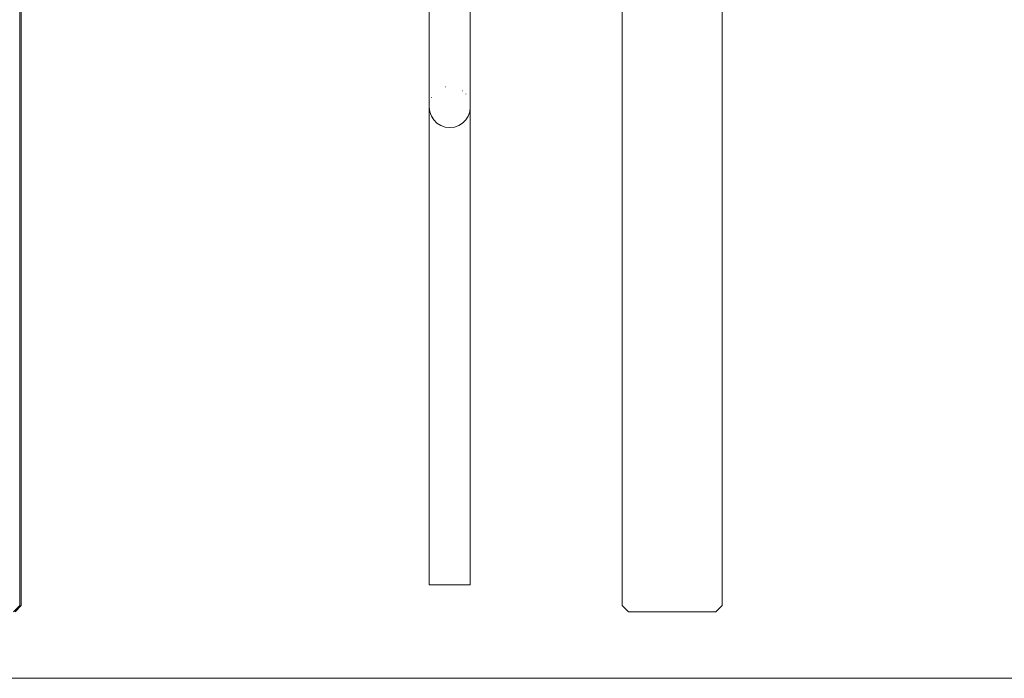
# Model space of a CAD drawing. Units: inches. Extents: x 514 to 662, y 349 to 504.
# Drawn here: x 552 to 555, y 355 to 357 of the extents above; entities that cross this region are included whole.
import ezdxf

# ---------------------------------------------------------------- set-up
doc = ezdxf.new("R2010")
doc.units = ezdxf.units.IN
doc.header["$MEASUREMENT"] = 0
doc.layers.add('_U+0421_U+043B_U+043E_U+0439 1', color=7, linetype='Continuous')

# ---------------------------------------------------------------- blocks, each defined once
blk = doc.blocks.new('block 648')
at = {"layer": '_U+0421_U+043B_U+043E_U+0439 1', "color": 250, "lineweight": 5, "true_color": 0x231f20}
for points in [[(553.0004, 356.9292), (553.0004, 356.9293)], [(553.0004, 356.9292), (553.0004, 356.9292)], [(553.0004, 356.9292), (553.0004, 356.9289)], [(553.0004, 356.9289), (553.0004, 356.9286)], [(553.0004, 356.9286), (553.0004, 356.9277)], [(553.0004, 356.9277), (553.0004, 356.9262)], [(553.0004, 356.9262), (553.0004, 356.9241)], [(553.0004, 356.9241), (553.0004, 356.9214)], [(553.0004, 356.9214), (553.0004, 356.9182)], [(553.0004, 356.9182), (553.0004, 356.9144)], [(553.0004, 356.9144), (553.0004, 356.91)], [(553.1505, 356.9292), (553.1505, 356.9289)], [(553.1505, 356.9289), (553.1505, 356.9286)], [(553.1505, 356.9286), (553.1505, 356.9277)], [(553.1505, 356.9277), (553.1505, 356.9262)], [(553.1505, 356.9262), (553.1505, 356.9241)], [(553.1505, 356.9241), (553.1505, 356.9214)], [(553.1505, 356.9214), (553.1505, 356.9182)], [(553.1505, 356.9182), (553.1505, 356.9144)], [(553.1505, 356.9144), (553.1505, 356.91)], [(553.0004, 356.91), (553.0004, 356.9051)], [(553.0004, 356.9051), (553.0004, 356.8997)], [(553.0004, 356.8997), (553.0004, 356.8938)], [(553.0004, 356.8938), (553.0004, 356.8874)], [(553.0004, 356.8874), (553.0004, 356.8804)], [(553.0004, 356.8804), (553.0004, 356.8731)], [(553.1505, 356.91), (553.1505, 356.9051)], [(553.1505, 356.9051), (553.1505, 356.8997)], [(553.1505, 356.8997), (553.1505, 356.8938)], [(553.1505, 356.8938), (553.1505, 356.8874)], [(553.1505, 356.8874), (553.1505, 356.8804)], [(553.1505, 356.8804), (553.1505, 356.8731)], [(553.0004, 356.8731), (553.0004, 356.8652)], [(553.0004, 356.8652), (553.0004, 356.8569)], [(553.0004, 356.8569), (553.0004, 356.8482)], [(553.0004, 356.8482), (553.0004, 356.8391)], [(553.0004, 356.8391), (553.0004, 356.8295)], [(553.1505, 356.8731), (553.1505, 356.8652)], [(553.1505, 356.8652), (553.1505, 356.8569)], [(553.1505, 356.8569), (553.1505, 356.8482)], [(553.1505, 356.8482), (553.1505, 356.8391)], [(553.1505, 356.8391), (553.1505, 356.8295)], [(553.0004, 356.8295), (553.0004, 356.8196)], [(553.0004, 356.8196), (553.0004, 356.8092)], [(553.0004, 356.8092), (553.0004, 356.7985)], [(553.1505, 356.8295), (553.1505, 356.8196)], [(553.1505, 356.8196), (553.1505, 356.8092)], [(553.1505, 356.8092), (553.1505, 356.7985)], [(553.0004, 356.7985), (553.0004, 356.7874)], [(553.0004, 356.7874), (553.0004, 356.7759)], [(553.0004, 356.7759), (553.0004, 356.7641)], [(553.1505, 356.7985), (553.1505, 356.7874)], [(553.1505, 356.7874), (553.1505, 356.7759)], [(553.1505, 356.7759), (553.1505, 356.7641)], [(553.0004, 356.7641), (553.0004, 356.752)], [(553.0004, 356.752), (553.0004, 356.7396)], [(553.0004, 356.7396), (553.0004, 356.7269)], [(553.1505, 356.7641), (553.1505, 356.752)], [(553.1505, 356.752), (553.1505, 356.7396)], [(553.1505, 356.7396), (553.1505, 356.7269)], [(553.0004, 356.7269), (553.0004, 356.7138)], [(553.0004, 356.7138), (553.0004, 356.7005)], [(553.0004, 356.7005), (553.0004, 356.687)], [(553.1505, 356.7269), (553.1505, 356.7138)], [(553.1505, 356.7138), (553.1505, 356.7005)], [(553.1505, 356.7005), (553.1505, 356.687)], [(553.0004, 356.687), (553.0004, 356.6731)], [(553.0004, 356.6731), (553.0004, 356.659)], [(553.0004, 356.659), (553.0004, 356.6447)], [(553.1505, 356.687), (553.1505, 356.6731)], [(553.1505, 356.6731), (553.1505, 356.659)], [(553.1505, 356.659), (553.1505, 356.6447)], [(553.0004, 356.6447), (553.0004, 356.6302)], [(553.0004, 356.6302), (553.0004, 356.6155)], [(553.1505, 356.6447), (553.1505, 356.6302)], [(553.1505, 356.6302), (553.1505, 356.6155)], [(553.0004, 356.6155), (553.0004, 356.6005)], [(553.0004, 356.6005), (553.0004, 356.5854)], [(553.1505, 356.6155), (553.1505, 356.6005)], [(553.1505, 356.6005), (553.1505, 356.5854)], [(553.0004, 356.5854), (553.0004, 356.5701)], [(553.0004, 356.5701), (553.0004, 356.5547)], [(553.0004, 356.5547), (553.0004, 356.5391)], [(553.1505, 356.5854), (553.1505, 356.5701)], [(553.1505, 356.5701), (553.1505, 356.5547)], [(553.1505, 356.5547), (553.1505, 356.5391)], [(553.0004, 356.5391), (553.0004, 356.5233)], [(553.0004, 356.5233), (553.0004, 356.5075)], [(553.1505, 356.5391), (553.1505, 356.5233)], [(553.1505, 356.5233), (553.1505, 356.5075)], [(553.0004, 356.5075), (553.0004, 356.4915)], [(553.0004, 356.4915), (553.0004, 356.4754)], [(553.1505, 356.5075), (553.1505, 356.4915)], [(553.1505, 356.4915), (553.1505, 356.4754)], [(553.0004, 356.4754), (553.0004, 356.4593)], [(553.0004, 356.4593), (553.0004, 356.443)], [(553.0004, 356.443), (553.0004, 356.4267)], [(553.1505, 356.4754), (553.1505, 356.4593)], [(553.1505, 356.4593), (553.1505, 356.443)], [(553.1505, 356.443), (553.1505, 356.4267)], [(553.0004, 356.4267), (553.0004, 356.4104)], [(553.0004, 356.4104), (553.0004, 356.394)], [(553.1505, 356.4267), (553.1505, 356.4104)], [(553.1505, 356.4104), (553.1505, 356.394)], [(553.0004, 356.394), (553.0004, 356.3776)], [(553.0004, 356.3776), (553.0004, 356.3606)], [(553.1505, 356.394), (553.1505, 356.3776)], [(553.1505, 356.3776), (553.1505, 356.3606)], [(553.0004, 356.3606), (553.0004, 356.3437)], [(553.0004, 356.3437), (553.0004, 356.3267)], [(553.1505, 356.3606), (553.1505, 356.3437)], [(553.1505, 356.3437), (553.1505, 356.3267)], [(553.0004, 356.3267), (553.0004, 356.3099)], [(553.0004, 356.3099), (553.0004, 356.293)], [(553.1505, 356.3267), (553.1505, 356.3099)], [(553.1505, 356.3099), (553.1505, 356.293)], [(553.0004, 356.293), (553.0004, 356.2762)], [(553.0004, 356.2762), (553.0004, 356.2595)], [(553.1505, 356.293), (553.1505, 356.2762)], [(553.1505, 356.2762), (553.1505, 356.2595)], [(553.0004, 356.2595), (553.0004, 356.2429)], [(553.0004, 356.2429), (553.0004, 356.2264)], [(553.0004, 356.2264), (553.0004, 356.21)], [(553.1505, 356.2595), (553.1505, 356.2429)], [(553.1505, 356.2429), (553.1505, 356.2264)], [(553.1505, 356.2264), (553.1505, 356.21)], [(553.0004, 356.21), (553.0004, 356.1938)], [(553.0004, 356.1938), (553.0004, 356.1776)], [(553.1505, 356.21), (553.1505, 356.1938)], [(553.1505, 356.1938), (553.1505, 356.1776)], [(553.0004, 356.1776), (553.0004, 356.1617)], [(553.0004, 356.1617), (553.0004, 356.1458)], [(553.1505, 356.1776), (553.1505, 356.1617)], [(553.1505, 356.1617), (553.1505, 356.1458)], [(553.0004, 356.1458), (553.0004, 356.1302)], [(553.0004, 356.1302), (553.0004, 356.1148)], [(553.1505, 356.1458), (553.1505, 356.1302)], [(553.1505, 356.1302), (553.1505, 356.1148)], [(553.0004, 356.1148), (553.0004, 356.0996)], [(553.0004, 356.0996), (553.0004, 356.0845)], [(553.0004, 356.0845), (553.0004, 356.0698)], [(553.1505, 356.1148), (553.1505, 356.0996)], [(553.1505, 356.0996), (553.1505, 356.0845)], [(553.1505, 356.0845), (553.1505, 356.0698)], [(553.0004, 356.0698), (553.0004, 356.0552)], [(553.0004, 356.0552), (553.0004, 356.041)], [(553.1505, 356.0698), (553.1505, 356.0552)], [(553.1505, 356.0552), (553.1505, 356.041)], [(553.0004, 356.041), (553.0004, 356.027)], [(553.0004, 356.027), (553.0004, 356.0132)], [(553.0004, 356.0132), (553.0004, 355.9998)], [(553.1505, 356.041), (553.1505, 356.027)], [(553.1505, 356.027), (553.1505, 356.0132)], [(553.1505, 356.0132), (553.1505, 355.9998)], [(553.0004, 355.9998), (553.0004, 355.9867)], [(553.0004, 355.9867), (553.0004, 355.974)], [(553.0004, 355.974), (553.0004, 355.9615)], [(553.1505, 355.9998), (553.1505, 355.9867)], [(553.1505, 355.9867), (553.1505, 355.974)], [(553.1505, 355.974), (553.1505, 355.9615)], [(553.0004, 355.9615), (553.0004, 355.9494)], [(553.0004, 355.9494), (553.0004, 355.9377)], [(553.1505, 355.9615), (553.1505, 355.9494)], [(553.1505, 355.9494), (553.1505, 355.9377)], [(553.0004, 355.9377), (553.0004, 355.9264)], [(553.0004, 355.9264), (553.0004, 355.9154)], [(553.0004, 355.9154), (553.0004, 355.9049)], [(553.0004, 355.9049), (553.0004, 355.8947)], [(553.1505, 355.9377), (553.1505, 355.9264)], [(553.1505, 355.9264), (553.1505, 355.9154)], [(553.1505, 355.9154), (553.1505, 355.9049)], [(553.1505, 355.9049), (553.1505, 355.8947)], [(553.0004, 355.8947), (553.0004, 355.885)], [(553.0004, 355.885), (553.0004, 355.8758)], [(553.0004, 355.8758), (553.0004, 355.867)], [(553.0004, 355.867), (553.0004, 355.8586)], [(553.1505, 355.8947), (553.1505, 355.885)], [(553.1505, 355.885), (553.1505, 355.8758)], [(553.1505, 355.8758), (553.1505, 355.867)], [(553.1505, 355.867), (553.1505, 355.8586)], [(553.0004, 355.8586), (553.0004, 355.8508)], [(553.0004, 355.8508), (553.0004, 355.8434)], [(553.0004, 355.8434), (553.0004, 355.8366)], [(553.0004, 355.8366), (553.0004, 355.8303)], [(553.0004, 355.8303), (553.0004, 355.8245)], [(553.1505, 355.8586), (553.1505, 355.8508)], [(553.1505, 355.8508), (553.1505, 355.8434)], [(553.1505, 355.8434), (553.1505, 355.8366)], [(553.1505, 355.8366), (553.1505, 355.8303)], [(553.1505, 355.8303), (553.1505, 355.8245)], [(553.0004, 355.8245), (553.0004, 355.8192)], [(553.0004, 355.8192), (553.0004, 355.8146)], [(553.0004, 355.8146), (553.0004, 355.8105)], [(553.0004, 355.8105), (553.0004, 355.807)], [(553.0004, 355.807), (553.0004, 355.8041)], [(553.0004, 355.8041), (553.0004, 355.8018)], [(553.0004, 355.8018), (553.0004, 355.8001)], [(553.0005, 355.8013), (553.0004, 355.7998)], [(553.0004, 355.8001), (553.0004, 355.7999)], [(553.0005, 355.7984), (553.0004, 355.7998)], [(553.0004, 355.7998), (553.0005, 355.7984)], [(553.0004, 355.7987), (553.0004, 355.7998)], [(553.0005, 355.8013), (553.0005, 355.7999)], [(553.0005, 355.7999), (553.0005, 355.7984)], [(553.1504, 355.8003), (553.1504, 355.8013)], [(553.1505, 355.7998), (553.1504, 355.8013)], [(553.1504, 355.7984), (553.1504, 355.8003)], [(553.1504, 355.7984), (553.1505, 355.7998)], [(553.1504, 355.799), (553.1504, 355.799)], [(553.1504, 355.799), (553.1504, 355.7984)], [(553.1505, 355.8245), (553.1505, 355.8192)], [(553.1505, 355.8192), (553.1505, 355.8146)], [(553.1505, 355.8146), (553.1505, 355.8105)], [(553.1505, 355.8105), (553.1505, 355.807)], [(553.1505, 355.807), (553.1505, 355.8041)], [(553.1505, 355.8041), (553.1505, 355.8018)], [(553.1505, 355.8018), (553.1505, 355.8001)], [(553.1505, 355.8001), (553.1505, 355.7991)], [(553.1505, 355.7987), (553.1505, 355.7998)], [(553.1505, 355.7991), (553.1505, 355.7987)], [(553.1505, 355.7987), (553.1505, 355.7987)]]:
    blk.add_lwpolyline(points, dxfattribs=at)
blk = doc.blocks.new('block 652')
at = {"layer": '_U+0421_U+043B_U+043E_U+0439 1', "color": 250, "lineweight": 5, "true_color": 0x231f20}
for points in [[(553.1505, 356.9298), (553.1505, 357.5929)], [(553.0582, 357.0039), (553.0596, 357.0041)], [(553.1224, 356.9894), (553.1231, 356.9887)], [(553.0023, 356.9481), (553.0024, 356.9482)], [(553.008, 356.9638), (553.0083, 356.9644)], [(553.134, 356.9778), (553.1345, 356.9771)], [(553.1486, 356.9481), (553.1486, 356.948)], [(553.0004, 356.7895), (553.0004, 356.9297)], [(553.1505, 356.7895), (553.1505, 356.9298)], [(553.0004, 355.986), (553.0004, 356.7895)], [(553.1505, 355.986), (553.1505, 356.7895)], [(553.0004, 355.7999), (553.0004, 355.986)], [(553.1505, 355.7998), (553.1505, 355.986)], [(553.0004, 355.1825), (553.0004, 355.7998)], [(553.1505, 355.1825), (553.1505, 355.7998)], [(553.0004, 355.1825), (553.0008, 355.1825)], [(553.0008, 355.1825), (553.002, 355.1825)], [(553.002, 355.1825), (553.004, 355.1825)], [(553.004, 355.1825), (553.0069, 355.1825)], [(553.0069, 355.1825), (553.0104, 355.1825)], [(553.0104, 355.1825), (553.0147, 355.1825)], [(553.0147, 355.1825), (553.0196, 355.1825)], [(553.0196, 355.1825), (553.0252, 355.1825)], [(553.0252, 355.1825), (553.0313, 355.1825)], [(553.0313, 355.1825), (553.0379, 355.1825)], [(553.0379, 355.1825), (553.0449, 355.1825)], [(553.0449, 355.1825), (553.0522, 355.1825)], [(553.0522, 355.1825), (553.0598, 355.1825)], [(553.0598, 355.1825), (553.0676, 355.1825)], [(553.0754, 355.1825), (553.0676, 355.1825)], [(553.0754, 355.1825), (553.0833, 355.1825)], [(553.0833, 355.1825), (553.0911, 355.1825)], [(553.0911, 355.1825), (553.0987, 355.1825)], [(553.0987, 355.1825), (553.106, 355.1825)], [(553.106, 355.1825), (553.113, 355.1825)], [(553.113, 355.1825), (553.1196, 355.1825)], [(553.1196, 355.1825), (553.1257, 355.1825)], [(553.1257, 355.1825), (553.1313, 355.1825)], [(553.1313, 355.1825), (553.1362, 355.1825)], [(553.1362, 355.1825), (553.1405, 355.1825)], [(553.1405, 355.1825), (553.144, 355.1825)], [(553.144, 355.1825), (553.1469, 355.1825)], [(553.1469, 355.1825), (553.1489, 355.1825)], [(553.1489, 355.1825), (553.1501, 355.1825)], [(553.1501, 355.1825), (553.1505, 355.1825)]]:
    blk.add_lwpolyline(points, dxfattribs=at)
blk = doc.blocks.new('block 660')
at = {"layer": '_U+0421_U+043B_U+043E_U+0439 1', "color": 250, "lineweight": 5, "true_color": 0x231f20}
for points in [[(553.0004, 358.0603), (553.0005, 358.0611)], [(553.0004, 358.0603), (553.0004, 358.06)], [(553.0004, 358.06), (553.0004, 358.0597)], [(553.0004, 358.0597), (553.0004, 358.0588)], [(553.0004, 358.0588), (553.0004, 358.0573)], [(553.0004, 358.0573), (553.0004, 358.0551)], [(553.0004, 358.0551), (553.0004, 358.0525)], [(553.0004, 358.0525), (553.0004, 358.0492)], [(553.0004, 358.0492), (553.0004, 358.0454)], [(553.0004, 358.0454), (553.0004, 358.041)], [(553.0004, 358.041), (553.0004, 358.0361)], [(553.0004, 358.0361), (553.0004, 358.0307)], [(553.0004, 358.0307), (553.0004, 358.0248)], [(553.1504, 358.0612), (553.1505, 358.0603)], [(553.1505, 358.0603), (553.1505, 358.06)], [(553.1505, 358.06), (553.1505, 358.0597)], [(553.1505, 358.0597), (553.1505, 358.0588)], [(553.1505, 358.0588), (553.1505, 358.0573)], [(553.1505, 358.0573), (553.1505, 358.0551)], [(553.1505, 358.0551), (553.1505, 358.0525)], [(553.1505, 358.0525), (553.1505, 358.0492)], [(553.1505, 358.0492), (553.1505, 358.0454)], [(553.1505, 358.0454), (553.1505, 358.041)], [(553.1505, 358.041), (553.1505, 358.0361)], [(553.1505, 358.0361), (553.1505, 358.0307)], [(553.1505, 358.0307), (553.1505, 358.0248)], [(553.0004, 358.0248), (553.0004, 358.0184)], [(553.0004, 358.0184), (553.0004, 358.0115)], [(553.0004, 358.0115), (553.0004, 358.0041)], [(553.0004, 358.0041), (553.0004, 357.9963)], [(553.0004, 357.9963), (553.0004, 357.988)], [(553.1505, 358.0248), (553.1505, 358.0184)], [(553.1505, 358.0184), (553.1505, 358.0115)], [(553.1505, 358.0115), (553.1505, 358.0041)], [(553.1505, 358.0041), (553.1505, 357.9963)], [(553.1505, 357.9963), (553.1505, 357.988)], [(553.0004, 357.988), (553.0004, 357.9793)], [(553.0004, 357.9793), (553.0004, 357.9701)], [(553.0004, 357.9701), (553.0004, 357.9606)], [(553.0004, 357.9606), (553.0004, 357.9506)], [(553.1505, 357.988), (553.1505, 357.9793)], [(553.1505, 357.9793), (553.1505, 357.9701)], [(553.1505, 357.9701), (553.1505, 357.9606)], [(553.1505, 357.9606), (553.1505, 357.9506)], [(553.0004, 357.9506), (553.0004, 357.9402)], [(553.0004, 357.9402), (553.0004, 357.9295)], [(553.0004, 357.9295), (553.0004, 357.9184)], [(553.0004, 357.9184), (553.0004, 357.907)], [(553.1505, 357.9506), (553.1505, 357.9402)], [(553.1505, 357.9402), (553.1505, 357.9295)], [(553.1505, 357.9295), (553.1505, 357.9184)], [(553.1505, 357.9184), (553.1505, 357.907)], [(553.0004, 357.907), (553.0004, 357.8952)], [(553.0004, 357.8952), (553.0004, 357.8831)], [(553.0004, 357.8831), (553.0004, 357.8706)], [(553.1505, 357.907), (553.1505, 357.8952)], [(553.1505, 357.8952), (553.1505, 357.8831)], [(553.1505, 357.8831), (553.1505, 357.8706)], [(553.0004, 357.8706), (553.0004, 357.8579)], [(553.0004, 357.8579), (553.0004, 357.8449)], [(553.1505, 357.8706), (553.1505, 357.8579)], [(553.1505, 357.8579), (553.1505, 357.8449)], [(553.0004, 357.8449), (553.0004, 357.8316)], [(553.0004, 357.8316), (553.0004, 357.818)], [(553.0004, 357.818), (553.0004, 357.8042)], [(553.1505, 357.8449), (553.1505, 357.8316)], [(553.1505, 357.8316), (553.1505, 357.818)], [(553.1505, 357.818), (553.1505, 357.8042)], [(553.0004, 357.8042), (553.0004, 357.7901)], [(553.0004, 357.7901), (553.0004, 357.7758)], [(553.0004, 357.7758), (553.0004, 357.7612)], [(553.1505, 357.8042), (553.1505, 357.7901)], [(553.1505, 357.7901), (553.1505, 357.7758)], [(553.1505, 357.7758), (553.1505, 357.7612)], [(553.0004, 357.7612), (553.0004, 357.7465)], [(553.0004, 357.7465), (553.0004, 357.7316)], [(553.1505, 357.7612), (553.1505, 357.7465)], [(553.1505, 357.7465), (553.1505, 357.7316)], [(553.0004, 357.7316), (553.0004, 357.7164)], [(553.0004, 357.7164), (553.0004, 357.7012)], [(553.1505, 357.7316), (553.1505, 357.7164)], [(553.1505, 357.7164), (553.1505, 357.7012)], [(553.0004, 357.7012), (553.0004, 357.6857)], [(553.0004, 357.6857), (553.0004, 357.6701)], [(553.0004, 357.6701), (553.0004, 357.6544)], [(553.1505, 357.7012), (553.1505, 357.6857)], [(553.1505, 357.6857), (553.1505, 357.6701)], [(553.1505, 357.6701), (553.1505, 357.6544)], [(553.0004, 357.6544), (553.0004, 357.6385)], [(553.0004, 357.6385), (553.0004, 357.6225)], [(553.1505, 357.6544), (553.1505, 357.6385)], [(553.1505, 357.6385), (553.1505, 357.6225)], [(553.0004, 357.6225), (553.0004, 357.6065)], [(553.0004, 357.6065), (553.0004, 357.5903)], [(553.1505, 357.6225), (553.1505, 357.6065)], [(553.1505, 357.6065), (553.1505, 357.5903)], [(553.0004, 357.5903), (553.0004, 357.5741)], [(553.0004, 357.5741), (553.0004, 357.5578)], [(553.1505, 357.5903), (553.1505, 357.5741)], [(553.1505, 357.5741), (553.1505, 357.5578)], [(553.0004, 357.5578), (553.0004, 357.5414)], [(553.0004, 357.5414), (553.0004, 357.525)], [(553.0004, 357.525), (553.0004, 357.5086)], [(553.1505, 357.5578), (553.1505, 357.5414)], [(553.1505, 357.5414), (553.1505, 357.525)], [(553.1505, 357.525), (553.1505, 357.5086)], [(553.0004, 357.5086), (553.0004, 357.4916)], [(553.0004, 357.4916), (553.0004, 357.4747)], [(553.1505, 357.5086), (553.1505, 357.4916)], [(553.1505, 357.4916), (553.1505, 357.4747)], [(553.0004, 357.4747), (553.0004, 357.4578)], [(553.0004, 357.4578), (553.0004, 357.4409)], [(553.1505, 357.4747), (553.1505, 357.4578)], [(553.1505, 357.4578), (553.1505, 357.4409)], [(553.0004, 357.4409), (553.0004, 357.4241)], [(553.0004, 357.4241), (553.0004, 357.4073)], [(553.1505, 357.4409), (553.1505, 357.4241)], [(553.1505, 357.4241), (553.1505, 357.4073)], [(553.0004, 357.4073), (553.0004, 357.3906)], [(553.0004, 357.3906), (553.0004, 357.374)], [(553.1505, 357.4073), (553.1505, 357.3906)], [(553.1505, 357.3906), (553.1505, 357.374)], [(553.0004, 357.374), (553.0004, 357.3575)], [(553.0004, 357.3575), (553.0004, 357.3411)], [(553.1505, 357.374), (553.1505, 357.3575)], [(553.1505, 357.3575), (553.1505, 357.3411)], [(553.0004, 357.3411), (553.0004, 357.3248)], [(553.0004, 357.3248), (553.0004, 357.3087)], [(553.0004, 357.3087), (553.0004, 357.2927)], [(553.1505, 357.3411), (553.1505, 357.3248)], [(553.1505, 357.3248), (553.1505, 357.3087)], [(553.1505, 357.3087), (553.1505, 357.2927)], [(553.0004, 357.2927), (553.0004, 357.2769)], [(553.0004, 357.2769), (553.0004, 357.2613)], [(553.1505, 357.2927), (553.1505, 357.2769)], [(553.1505, 357.2769), (553.1505, 357.2613)], [(553.0004, 357.2613), (553.0004, 357.2458)], [(553.0004, 357.2458), (553.0004, 357.2306)], [(553.1505, 357.2613), (553.1505, 357.2458)], [(553.1505, 357.2458), (553.1505, 357.2306)], [(553.0004, 357.2306), (553.0004, 357.2156)], [(553.0004, 357.2156), (553.0004, 357.2008)], [(553.0004, 357.2008), (553.0004, 357.1863)], [(553.1505, 357.2306), (553.1505, 357.2156)], [(553.1505, 357.2156), (553.1505, 357.2008)], [(553.1505, 357.2008), (553.1505, 357.1863)], [(553.0004, 357.1863), (553.0004, 357.172)], [(553.0004, 357.172), (553.0004, 357.158)], [(553.1505, 357.1863), (553.1505, 357.172)], [(553.1505, 357.172), (553.1505, 357.158)], [(553.0004, 357.158), (553.0004, 357.1443)], [(553.0004, 357.1443), (553.0004, 357.1309)], [(553.0004, 357.1309), (553.0004, 357.1178)], [(553.1505, 357.158), (553.1505, 357.1443)], [(553.1505, 357.1443), (553.1505, 357.1309)], [(553.1505, 357.1309), (553.1505, 357.1178)], [(553.0004, 357.1178), (553.0004, 357.105)], [(553.0004, 357.105), (553.0004, 357.0926)], [(553.0004, 357.0926), (553.0004, 357.0805)], [(553.1505, 357.1178), (553.1505, 357.105)], [(553.1505, 357.105), (553.1505, 357.0926)], [(553.1505, 357.0926), (553.1505, 357.0805)], [(553.0004, 357.0805), (553.0004, 357.0687)], [(553.0004, 357.0687), (553.0004, 357.0574)], [(553.0004, 357.0574), (553.0004, 357.0464)], [(553.1505, 357.0805), (553.1505, 357.0687)], [(553.1505, 357.0687), (553.1505, 357.0574)], [(553.1505, 357.0574), (553.1505, 357.0464)], [(553.0004, 357.0464), (553.0004, 357.0359)], [(553.0004, 357.0359), (553.0004, 357.0258)], [(553.0004, 357.0258), (553.0004, 357.0161)], [(553.1505, 357.0464), (553.1505, 357.0359)], [(553.1505, 357.0359), (553.1505, 357.0258)], [(553.1505, 357.0258), (553.1505, 357.0161)], [(553.0004, 357.0161), (553.0004, 357.0068)], [(553.0004, 357.0068), (553.0004, 356.998)], [(553.0004, 356.998), (553.0004, 356.9897)], [(553.0004, 356.9897), (553.0004, 356.9818)], [(553.1505, 357.0161), (553.1505, 357.0068)], [(553.1505, 357.0068), (553.1505, 356.998)], [(553.1505, 356.998), (553.1505, 356.9897)], [(553.1505, 356.9897), (553.1505, 356.9818)], [(553.0004, 356.9818), (553.0004, 356.9745)], [(553.0004, 356.9745), (553.0004, 356.9676)], [(553.0004, 356.9676), (553.0004, 356.9613)], [(553.0004, 356.9613), (553.0004, 356.9555)], [(553.0004, 356.9555), (553.0004, 356.9503)], [(553.0004, 356.9503), (553.0004, 356.9456)], [(553.1505, 356.9818), (553.1505, 356.9745)], [(553.1505, 356.9745), (553.1505, 356.9676)], [(553.1505, 356.9676), (553.1505, 356.9613)], [(553.1505, 356.9613), (553.1505, 356.9555)], [(553.1505, 356.9555), (553.1505, 356.9503)], [(553.1505, 356.9503), (553.1505, 356.9456)], [(553.0004, 356.9456), (553.0004, 356.9415)], [(553.0004, 356.9415), (553.0004, 356.938)], [(553.0004, 356.938), (553.0004, 356.9351)], [(553.0004, 356.9351), (553.0004, 356.9328)], [(553.0004, 356.9328), (553.0004, 356.9312)], [(553.0004, 356.9312), (553.0004, 356.9301)], [(553.0004, 356.9301), (553.0004, 356.9298)], [(553.0004, 356.9298), (553.0023, 356.9126)], [(553.0023, 356.9126), (553.008, 356.8968)], [(553.1429, 356.8968), (553.1486, 356.9126)], [(553.1486, 356.9126), (553.1505, 356.9298)], [(553.1505, 356.9456), (553.1505, 356.9415)], [(553.1505, 356.9415), (553.1505, 356.938)], [(553.1505, 356.938), (553.1505, 356.9351)], [(553.1505, 356.9351), (553.1505, 356.9328)], [(553.1505, 356.9328), (553.1505, 356.9312)], [(553.1505, 356.9312), (553.1505, 356.9301)], [(553.1505, 356.9309), (553.1505, 356.9309)], [(553.1505, 356.9298), (553.1505, 356.9309)], [(553.1505, 356.9301), (553.1505, 356.9298)], [(553.008, 356.8968), (553.0169, 356.8828)], [(553.0169, 356.8828), (553.0285, 356.8712)], [(553.1224, 356.8712), (553.134, 356.8828)], [(553.134, 356.8828), (553.1429, 356.8968)], [(553.0285, 356.8712), (553.0424, 356.8623)], [(553.0424, 356.8623), (553.0582, 356.8567)], [(553.0754, 356.8547), (553.0582, 356.8567)], [(553.0754, 356.8547), (553.0927, 356.8567)], [(553.0927, 356.8567), (553.1085, 356.8623)], [(553.1085, 356.8623), (553.1224, 356.8712)]]:
    blk.add_lwpolyline(points, dxfattribs=at)
blk = doc.blocks.new('block 727')
at = {"layer": '_U+0421_U+043B_U+043E_U+0439 1', "color": 250, "lineweight": 5, "true_color": 0x231f20}
for points in [[(553.7059, 359.466), (553.7059, 355.1068)], [(554.0711, 359.4476), (554.0711, 355.1068)], [(553.7059, 355.1068), (553.7288, 355.084)], [(553.7288, 355.084), (554.0483, 355.084)], [(554.0711, 355.1068), (554.0483, 355.084)]]:
    blk.add_lwpolyline(points, dxfattribs=at)
blk = doc.blocks.new('block 808')
at = {"layer": '_U+0421_U+043B_U+043E_U+0439 1', "color": 250, "lineweight": 5, "true_color": 0x231f20}
for points in [[(553.7059, 359.466), (553.7059, 355.1068)], [(554.0711, 359.4476), (554.0711, 355.1068)], [(553.7059, 355.1068), (553.7288, 355.084)], [(553.7288, 355.084), (554.0483, 355.084)], [(554.0711, 355.1068), (554.0483, 355.084)]]:
    blk.add_lwpolyline(points, dxfattribs=at)
blk = doc.blocks.new('block 944')
at = {"layer": '_U+0421_U+043B_U+043E_U+0439 1', "color": 250, "lineweight": 5, "true_color": 0x231f20}
for points in [[(551.5085, 359.466), (551.5085, 355.1068)], [(551.5085, 355.1068), (551.4856, 355.084)]]:
    blk.add_lwpolyline(points, dxfattribs=at)
blk = doc.blocks.new('block 979')
at = {"layer": '_U+0421_U+043B_U+043E_U+0439 1', "color": 250, "lineweight": 5, "true_color": 0x231f20}
for points in [[(551.5027, 359.466), (551.5027, 355.1068)], [(551.5027, 355.1068), (551.4799, 355.084)]]:
    blk.add_lwpolyline(points, dxfattribs=at)
blk = doc.blocks.new('block 1033')
at = {"layer": '_U+0421_U+043B_U+043E_U+0439 1', "color": 250, "lineweight": 5, "true_color": 0x231f20}
for points in [[(553.7059, 359.466), (553.7059, 355.1068)], [(554.0711, 359.4476), (554.0711, 355.1068)], [(553.7059, 355.1068), (553.7288, 355.084)], [(553.7288, 355.084), (554.0483, 355.084)], [(554.0711, 355.1068), (554.0483, 355.084)]]:
    blk.add_lwpolyline(points, dxfattribs=at)
blk = doc.blocks.new('block 1171')
at = {"layer": '_U+0421_U+043B_U+043E_U+0439 1', "color": 250, "lineweight": 5, "true_color": 0x231f20}
for points in [[(554.0711, 359.6715), (554.0711, 355.1068)], [(553.7059, 359.466), (553.7059, 355.1068)], [(553.7059, 355.1068), (553.7288, 355.084)], [(553.7288, 355.084), (554.0483, 355.084)], [(554.0711, 355.1068), (554.0483, 355.084)]]:
    blk.add_lwpolyline(points, dxfattribs=at)
blk = doc.blocks.new('block 1335')
at = {"layer": '_U+0421_U+043B_U+043E_U+0439 1', "color": 250, "lineweight": 5, "true_color": 0x231f20}
for points in [[(551.5027, 359.6486), (551.5027, 355.1068)], [(551.5027, 355.1068), (551.4799, 355.084)]]:
    blk.add_lwpolyline(points, dxfattribs=at)
blk = doc.blocks.new('block 634')
at = {"layer": '_U+0421_U+043B_U+043E_U+0439 1'}
for name in ['block 979', 'block 1335', 'block 727', 'block 808', 'block 1033', 'block 1171', 'block 944', 'block 652', 'block 660', 'block 648']:
    blk.add_blockref(name, (0, 0), dxfattribs=at)

msp = doc.modelspace()

# ---------------------------------------------------------------- linework, layer by layer
at = {"layer": '_U+0421_U+043B_U+043E_U+0439 1', "color": 250, "lineweight": 9, "true_color": 0x231f20}
msp.add_lwpolyline([(514.9379, 354.8406), (631.825, 354.8406)], dxfattribs=at)

# ---------------------------------------------------------------- block references
at = {"layer": '_U+0421_U+043B_U+043E_U+0439 1'}
msp.add_blockref('block 634', (0, 0), dxfattribs=at)

doc.saveas('drawing.dxf')
